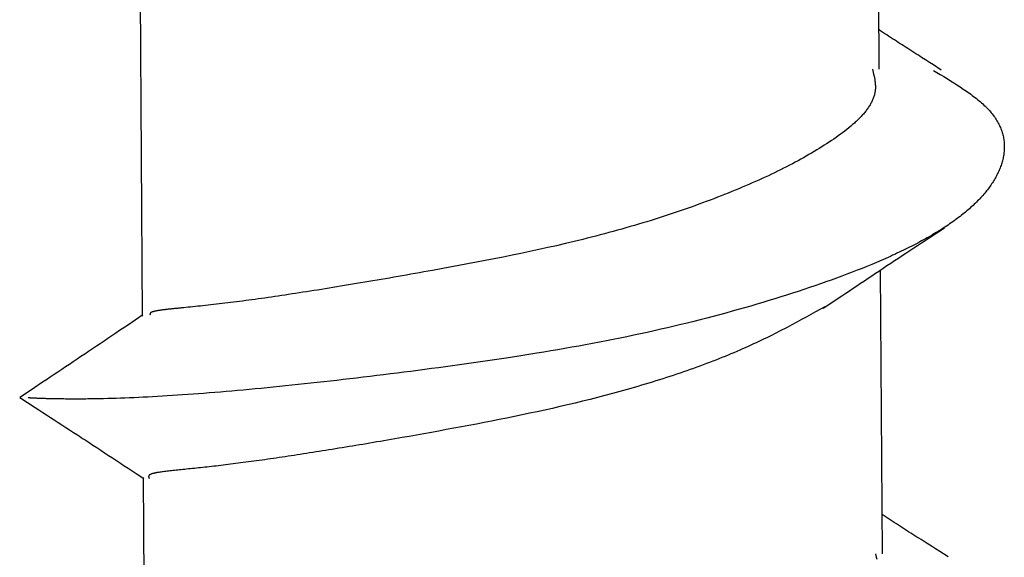
# Model space of a CAD drawing. Units: millimetres. Extents: x 0 to 841, y 0 to 594.
# Drawn here: x 340 to 342, y 354 to 355 of the extents above; entities that cross this region are included whole.
import ezdxf

# ---------------------------------------------------------------- set-up
doc = ezdxf.new("R2010")
doc.units = ezdxf.units.MM
doc.layers.add('SLD-0', color=179, linetype='Continuous')

msp = doc.modelspace()

# ---------------------------------------------------------------- linework, layer by layer
at = {"layer": 'SLD-0'}
for p, q in [((341.4822, 354.5543), (341.4786, 355.1313)), ((339.9812, 354.709), (339.9854, 354.0521)), ((341.4856, 354.6312), (341.4817, 354.6337)), ((341.4895, 354.6286), (341.4856, 354.6312)), ((341.4933, 354.6261), (341.4895, 354.6286)), ((341.4972, 354.6236), (341.4933, 354.6261)), ((341.5011, 354.6211), (341.4972, 354.6236)), ((341.505, 354.6185), (341.5011, 354.6211)), ((341.5089, 354.616), (341.505, 354.6185)), ((341.5129, 354.6135), (341.5089, 354.616)), ((341.5168, 354.6109), (341.5129, 354.6135)), ((341.5207, 354.6084), (341.5168, 354.6109)), ((341.5246, 354.6058), (341.5207, 354.6084)), ((341.5286, 354.6033), (341.5246, 354.6058)), ((341.5325, 354.6008), (341.5286, 354.6033)), ((341.5365, 354.5982), (341.5325, 354.6008)), ((341.5404, 354.5957), (341.5365, 354.5982)), ((341.5444, 354.5931), (341.5404, 354.5957)), ((341.5484, 354.5906), (341.5444, 354.5931)), ((341.5523, 354.588), (341.5484, 354.5906)), ((341.5563, 354.5855), (341.5523, 354.588)), ((341.5603, 354.5829), (341.5563, 354.5855)), ((341.5642, 354.5804), (341.5603, 354.5829)), ((341.5682, 354.5778), (341.5642, 354.5804)), ((341.5762, 354.5727), (341.5682, 354.5778)), ((341.5842, 354.5676), (341.5762, 354.5727)), ((341.5922, 354.5625), (341.5842, 354.5676)), ((341.4681, 354.5541), (341.4699, 354.5471)), ((341.4699, 354.5471), (341.4707, 354.5436)), ((341.5921, 354.5516), (341.606, 354.5432)), ((341.6081, 354.5523), (341.5922, 354.5625)), ((341.4707, 354.5436), (341.4715, 354.5401)), ((341.4715, 354.5401), (341.4722, 354.5366)), ((341.4722, 354.5366), (341.4729, 354.5331)), ((341.4729, 354.5331), (341.4734, 354.5296)), ((341.4734, 354.5296), (341.4736, 354.5278)), ((341.4736, 354.5278), (341.4738, 354.5261)), ((341.4738, 354.5261), (341.474, 354.5244)), ((341.474, 354.5244), (341.4741, 354.5226)), ((341.606, 354.5432), (341.6129, 354.539)), ((341.6129, 354.539), (341.6198, 354.5348)), ((341.6198, 354.5348), (341.6266, 354.5306)), ((341.6266, 354.5306), (341.6333, 354.5263)), ((341.6333, 354.5263), (341.6399, 354.5221)), ((341.473, 354.5053), (341.4726, 354.5036)), ((341.4734, 354.507), (341.473, 354.5053)), ((341.4736, 354.5087), (341.4734, 354.507)), ((341.4739, 354.5105), (341.4736, 354.5087)), ((341.474, 354.5122), (341.4739, 354.5105)), ((341.4742, 354.5139), (341.474, 354.5122)), ((341.4741, 354.5226), (341.4742, 354.5209)), ((341.4742, 354.5209), (341.4743, 354.5191)), ((341.4743, 354.5174), (341.4742, 354.5157)), ((341.4742, 354.5157), (341.4742, 354.5139)), ((341.4743, 354.5191), (341.4743, 354.5174)), ((341.6399, 354.5221), (341.6464, 354.5179)), ((341.6464, 354.5179), (341.6528, 354.5136)), ((341.6528, 354.5136), (341.659, 354.5093)), ((341.659, 354.5093), (341.662, 354.5072)), ((341.662, 354.5072), (341.6651, 354.505)), ((341.6651, 354.505), (341.668, 354.5029)), ((341.4653, 354.4847), (341.4643, 354.483)), ((341.4662, 354.4864), (341.4653, 354.4847)), ((341.467, 354.4882), (341.4662, 354.4864)), ((341.4678, 354.4899), (341.467, 354.4882)), ((341.4686, 354.4916), (341.4678, 354.4899)), ((341.4693, 354.4933), (341.4686, 354.4916)), ((341.47, 354.495), (341.4693, 354.4933)), ((341.4706, 354.4967), (341.47, 354.495)), ((341.4712, 354.4984), (341.4706, 354.4967)), ((341.4717, 354.5001), (341.4712, 354.4984)), ((341.4722, 354.5019), (341.4717, 354.5001)), ((341.4726, 354.5036), (341.4722, 354.5019)), ((341.668, 354.5029), (341.6709, 354.5007)), ((341.6709, 354.5007), (341.6738, 354.4985)), ((341.6738, 354.4985), (341.6766, 354.4964)), ((341.6766, 354.4964), (341.6794, 354.4942)), ((341.6794, 354.4942), (341.6821, 354.492)), ((341.6821, 354.492), (341.6848, 354.4898)), ((341.6848, 354.4898), (341.6874, 354.4876)), ((341.6874, 354.4876), (341.6899, 354.4854)), ((341.6899, 354.4854), (341.6924, 354.4832)), ((341.4512, 354.4645), (341.4498, 354.4628)), ((341.4526, 354.4662), (341.4512, 354.4645)), ((341.4539, 354.4678), (341.4526, 354.4662)), ((341.4553, 354.4695), (341.4539, 354.4678)), ((341.4565, 354.4712), (341.4553, 354.4695)), ((341.4578, 354.4729), (341.4565, 354.4712)), ((341.459, 354.4746), (341.4578, 354.4729)), ((341.4601, 354.4763), (341.459, 354.4746)), ((341.4612, 354.478), (341.4601, 354.4763)), ((341.4623, 354.4797), (341.4612, 354.478)), ((341.4633, 354.4813), (341.4623, 354.4797)), ((341.4643, 354.483), (341.4633, 354.4813)), ((341.6924, 354.4832), (341.6948, 354.481)), ((341.6948, 354.481), (341.6971, 354.4788)), ((341.6971, 354.4788), (341.6994, 354.4765)), ((341.6994, 354.4765), (341.7016, 354.4743)), ((341.7016, 354.4743), (341.7038, 354.472)), ((341.7038, 354.472), (341.7058, 354.4698)), ((341.7058, 354.4698), (341.7078, 354.4675)), ((341.7078, 354.4675), (341.7097, 354.4652)), ((341.7097, 354.4652), (341.7115, 354.463)), ((341.4317, 354.4445), (341.4298, 354.4429)), ((341.4335, 354.4462), (341.4317, 354.4445)), ((341.4353, 354.4478), (341.4335, 354.4462)), ((341.437, 354.4495), (341.4353, 354.4478)), ((341.4387, 354.4511), (341.437, 354.4495)), ((341.4404, 354.4528), (341.4387, 354.4511)), ((341.442, 354.4545), (341.4404, 354.4528)), ((341.4437, 354.4561), (341.442, 354.4545)), ((341.4452, 354.4578), (341.4437, 354.4561)), ((341.4468, 354.4595), (341.4452, 354.4578)), ((341.4483, 354.4611), (341.4468, 354.4595)), ((341.4498, 354.4628), (341.4483, 354.4611)), ((341.7115, 354.463), (341.7133, 354.4607)), ((341.7133, 354.4607), (341.715, 354.4584)), ((341.715, 354.4584), (341.7166, 354.4561)), ((341.7166, 354.4561), (341.7182, 354.4538)), ((341.7182, 354.4538), (341.7197, 354.4514)), ((341.7197, 354.4514), (341.7211, 354.4491)), ((341.7211, 354.4491), (341.7225, 354.4468)), ((341.7225, 354.4468), (341.7237, 354.4445)), ((341.7237, 354.4445), (341.725, 354.4421)), ((341.4077, 354.4249), (341.4033, 354.4216)), ((341.4119, 354.4281), (341.4077, 354.4249)), ((341.4161, 354.4314), (341.4119, 354.4281)), ((341.4202, 354.4346), (341.4161, 354.4314)), ((341.4241, 354.4379), (341.4202, 354.4346)), ((341.428, 354.4412), (341.4241, 354.4379)), ((341.4298, 354.4429), (341.428, 354.4412)), ((341.725, 354.4421), (341.7261, 354.4398)), ((341.7261, 354.4398), (341.7272, 354.4374)), ((341.7272, 354.4374), (341.7282, 354.4351)), ((341.7282, 354.4351), (341.7292, 354.4327)), ((341.7292, 354.4327), (341.7301, 354.4303)), ((341.7301, 354.4303), (341.7309, 354.428)), ((341.7309, 354.428), (341.7317, 354.4256)), ((341.7317, 354.4256), (341.7324, 354.4232)), ((341.3801, 354.4055), (341.3752, 354.4023)), ((341.3849, 354.4087), (341.3801, 354.4055)), ((341.3896, 354.4119), (341.3849, 354.4087)), ((341.3943, 354.4151), (341.3896, 354.4119)), ((341.3988, 354.4184), (341.3943, 354.4151)), ((341.4033, 354.4216), (341.3988, 354.4184)), ((341.7324, 354.4232), (341.733, 354.4208)), ((341.733, 354.4208), (341.7336, 354.4185)), ((341.7336, 354.4185), (341.7341, 354.4161)), ((341.7341, 354.4161), (341.7345, 354.4137)), ((341.7345, 354.4137), (341.7349, 354.4113)), ((341.7349, 354.4113), (341.7353, 354.4089)), ((341.7353, 354.4089), (341.7355, 354.4065)), ((341.7355, 354.4065), (341.7358, 354.4041)), ((341.7358, 354.4041), (341.7359, 354.4017)), ((341.3499, 354.3865), (341.3446, 354.3834)), ((341.3551, 354.3897), (341.3499, 354.3865)), ((341.3602, 354.3928), (341.3551, 354.3897)), ((341.3653, 354.396), (341.3602, 354.3928)), ((341.3703, 354.3992), (341.3653, 354.396)), ((341.3752, 354.4023), (341.3703, 354.3992)), ((341.7354, 354.3849), (341.7351, 354.3825)), ((341.7357, 354.3873), (341.7354, 354.3849)), ((341.7358, 354.3897), (341.7357, 354.3873)), ((341.736, 354.3921), (341.7358, 354.3897)), ((341.7359, 354.4017), (341.736, 354.3993)), ((341.736, 354.3993), (341.736, 354.3969)), ((341.736, 354.3969), (341.736, 354.3945)), ((341.736, 354.3945), (341.736, 354.3921)), ((341.3114, 354.3648), (341.3056, 354.3618)), ((341.3171, 354.3679), (341.3114, 354.3648)), ((341.3227, 354.371), (341.3171, 354.3679)), ((341.3283, 354.3741), (341.3227, 354.371)), ((341.3338, 354.3772), (341.3283, 354.3741)), ((341.3392, 354.3803), (341.3338, 354.3772)), ((341.3446, 354.3834), (341.3392, 354.3803)), ((341.7316, 354.3656), (341.7309, 354.3632)), ((341.7323, 354.368), (341.7316, 354.3656)), ((341.7329, 354.3704), (341.7323, 354.368)), ((341.7334, 354.3729), (341.7329, 354.3704)), ((341.7339, 354.3753), (341.7334, 354.3729)), ((341.7344, 354.3777), (341.7339, 354.3753)), ((341.7348, 354.3801), (341.7344, 354.3777)), ((341.7351, 354.3825), (341.7348, 354.3801)), ((341.2757, 354.3465), (341.2695, 354.3435)), ((341.2818, 354.3496), (341.2757, 354.3465)), ((341.2879, 354.3526), (341.2818, 354.3496)), ((341.2939, 354.3556), (341.2879, 354.3526)), ((341.2998, 354.3587), (341.2939, 354.3556)), ((341.3056, 354.3618), (341.2998, 354.3587)), ((341.7236, 354.3442), (341.7224, 354.3418)), ((341.7246, 354.3465), (341.7236, 354.3442)), ((341.7257, 354.3489), (341.7246, 354.3465)), ((341.7267, 354.3513), (341.7257, 354.3489)), ((341.7276, 354.3537), (341.7267, 354.3513)), ((341.7285, 354.3561), (341.7276, 354.3537)), ((341.7294, 354.3585), (341.7285, 354.3561)), ((341.7302, 354.3609), (341.7294, 354.3585)), ((341.7309, 354.3632), (341.7302, 354.3609)), ((341.2309, 354.3256), (341.2242, 354.3227)), ((341.2375, 354.3286), (341.2309, 354.3256)), ((341.244, 354.3316), (341.2375, 354.3286)), ((341.2505, 354.3345), (341.244, 354.3316)), ((341.2569, 354.3375), (341.2505, 354.3345)), ((341.2633, 354.3405), (341.2569, 354.3375)), ((341.2695, 354.3435), (341.2633, 354.3405)), ((341.7133, 354.3253), (341.7118, 354.323)), ((341.7147, 354.3276), (341.7133, 354.3253)), ((341.7161, 354.33), (341.7147, 354.3276)), ((341.7175, 354.3323), (341.7161, 354.33)), ((341.7188, 354.3347), (341.7175, 354.3323)), ((341.72, 354.3371), (341.7188, 354.3347)), ((341.7212, 354.3394), (341.72, 354.3371)), ((341.7224, 354.3418), (341.7212, 354.3394)), ((341.1826, 354.3051), (341.1754, 354.3022)), ((341.1897, 354.308), (341.1826, 354.3051)), ((341.1967, 354.3109), (341.1897, 354.308)), ((341.2037, 354.3138), (341.1967, 354.3109)), ((341.2106, 354.3168), (341.2037, 354.3138)), ((341.2174, 354.3197), (341.2106, 354.3168)), ((341.2242, 354.3227), (341.2174, 354.3197)), ((341.6982, 354.3044), (341.6964, 354.3021)), ((341.7001, 354.3067), (341.6982, 354.3044)), ((341.7019, 354.309), (341.7001, 354.3067)), ((341.7037, 354.3113), (341.7019, 354.309)), ((341.7054, 354.3136), (341.7037, 354.3113)), ((341.707, 354.316), (341.7054, 354.3136)), ((341.7087, 354.3183), (341.707, 354.316)), ((341.7102, 354.3206), (341.7087, 354.3183)), ((341.7118, 354.323), (341.7102, 354.3206)), ((341.1308, 354.2849), (341.1231, 354.2821)), ((341.1384, 354.2878), (341.1308, 354.2849)), ((341.1459, 354.2906), (341.1384, 354.2878)), ((341.1534, 354.2935), (341.1459, 354.2906)), ((341.1608, 354.2964), (341.1534, 354.2935)), ((341.1681, 354.2993), (341.1608, 354.2964)), ((341.1754, 354.3022), (341.1681, 354.2993)), ((341.6818, 354.2861), (341.6796, 354.2838)), ((341.6841, 354.2884), (341.6818, 354.2861)), ((341.6862, 354.2906), (341.6841, 354.2884)), ((341.6883, 354.2929), (341.6862, 354.2906)), ((341.6904, 354.2952), (341.6883, 354.2929)), ((341.6924, 354.2975), (341.6904, 354.2952)), ((341.6944, 354.2998), (341.6924, 354.2975)), ((341.6964, 354.3021), (341.6944, 354.2998)), ((341.076, 354.2654), (341.0679, 354.2627)), ((341.084, 354.2681), (341.076, 354.2654)), ((341.0919, 354.2709), (341.084, 354.2681)), ((341.0998, 354.2737), (341.0919, 354.2709)), ((341.1077, 354.2765), (341.0998, 354.2737)), ((341.1154, 354.2793), (341.1077, 354.2765)), ((341.1231, 354.2821), (341.1154, 354.2793)), ((341.6599, 354.2658), (341.6573, 354.2636)), ((341.6625, 354.268), (341.6599, 354.2658)), ((341.6651, 354.2703), (341.6625, 354.268)), ((341.6676, 354.2725), (341.6651, 354.2703)), ((341.6701, 354.2748), (341.6676, 354.2725)), ((341.6726, 354.277), (341.6701, 354.2748)), ((341.6749, 354.2793), (341.6726, 354.277)), ((341.6773, 354.2815), (341.6749, 354.2793)), ((341.6796, 354.2838), (341.6773, 354.2815)), ((341.0102, 354.244), (341.0018, 354.2415)), ((341.0186, 354.2466), (341.0102, 354.244)), ((341.0269, 354.2493), (341.0186, 354.2466)), ((341.0352, 354.2519), (341.0269, 354.2493)), ((341.0435, 354.2546), (341.0352, 354.2519)), ((341.0517, 354.2572), (341.0435, 354.2546)), ((341.0598, 354.2599), (341.0517, 354.2572)), ((341.0679, 354.2627), (341.0598, 354.2599)), ((341.6343, 354.2459), (341.6313, 354.2437)), ((341.6374, 354.2481), (341.6343, 354.2459)), ((341.6403, 354.2503), (341.6374, 354.2481)), ((341.6433, 354.2525), (341.6403, 354.2503)), ((341.6462, 354.2547), (341.6433, 354.2525)), ((341.649, 354.2569), (341.6462, 354.2547)), ((341.6518, 354.2591), (341.649, 354.2569)), ((341.6546, 354.2613), (341.6518, 354.2591)), ((341.6573, 354.2636), (341.6546, 354.2613)), ((340.9418, 354.2241), (340.933, 354.2217)), ((340.9504, 354.2265), (340.9418, 354.2241)), ((340.9591, 354.2289), (340.9504, 354.2265)), ((340.9677, 354.2314), (340.9591, 354.2289)), ((340.9763, 354.2339), (340.9677, 354.2314)), ((340.9848, 354.2364), (340.9763, 354.2339)), ((340.9933, 354.2389), (340.9848, 354.2364)), ((341.0018, 354.2415), (340.9933, 354.2389)), ((341.6016, 354.2241), (341.598, 354.2219)), ((341.5988, 354.2214), (341.6144, 354.2318)), ((341.605, 354.2262), (341.6016, 354.2241)), ((341.6085, 354.2284), (341.605, 354.2262)), ((341.6119, 354.2306), (341.6085, 354.2284)), ((341.6152, 354.2327), (341.6119, 354.2306)), ((341.6185, 354.2349), (341.6152, 354.2327)), ((341.6218, 354.2371), (341.6185, 354.2349)), ((341.625, 354.2393), (341.6218, 354.2371)), ((341.6281, 354.2415), (341.625, 354.2393)), ((341.6313, 354.2437), (341.6281, 354.2415)), ((340.8713, 354.2058), (340.8624, 354.2036)), ((340.8802, 354.208), (340.8713, 354.2058)), ((340.8891, 354.2102), (340.8802, 354.208)), ((340.8979, 354.2124), (340.8891, 354.2102)), ((340.9067, 354.2147), (340.8979, 354.2124)), ((340.9155, 354.217), (340.9067, 354.2147)), ((340.9243, 354.2193), (340.9155, 354.217)), ((340.933, 354.2217), (340.9243, 354.2193)), ((341.5681, 354.2048), (341.5642, 354.2027)), ((341.5676, 354.2008), (341.5754, 354.206)), ((341.572, 354.207), (341.5681, 354.2048)), ((341.5759, 354.2091), (341.572, 354.207)), ((341.5754, 354.206), (341.5832, 354.2111)), ((341.5797, 354.2112), (341.5759, 354.2091)), ((341.5834, 354.2134), (341.5797, 354.2112)), ((341.5832, 354.2111), (341.5988, 354.2214)), ((341.5872, 354.2155), (341.5834, 354.2134)), ((341.5908, 354.2176), (341.5872, 354.2155)), ((341.5944, 354.2198), (341.5908, 354.2176)), ((341.598, 354.2219), (341.5944, 354.2198)), ((340.7906, 354.1872), (340.7726, 354.1833)), ((340.8087, 354.1912), (340.7906, 354.1872)), ((340.8266, 354.1952), (340.8087, 354.1912)), ((340.8446, 354.1994), (340.8266, 354.1952)), ((340.8535, 354.2015), (340.8446, 354.1994)), ((340.8624, 354.2036), (340.8535, 354.2015)), ((341.5311, 354.1859), (341.5268, 354.1839)), ((341.5354, 354.188), (341.5311, 354.1859)), ((341.5396, 354.1901), (341.5354, 354.188)), ((341.5364, 354.1802), (341.5442, 354.1854)), ((341.5438, 354.1922), (341.5396, 354.1901)), ((341.548, 354.1943), (341.5438, 354.1922)), ((341.5442, 354.1854), (341.552, 354.1905)), ((341.5521, 354.1964), (341.548, 354.1943)), ((341.552, 354.1905), (341.5598, 354.1957)), ((341.5562, 354.1985), (341.5521, 354.1964)), ((341.5602, 354.2006), (341.5562, 354.1985)), ((341.5598, 354.1957), (341.5676, 354.2008)), ((341.5642, 354.2027), (341.5602, 354.2006)), ((340.6821, 354.165), (340.6641, 354.1615)), ((340.7002, 354.1685), (340.6821, 354.165)), ((340.7183, 354.1721), (340.7002, 354.1685)), ((340.7364, 354.1758), (340.7183, 354.1721)), ((340.7545, 354.1795), (340.7364, 354.1758)), ((340.7726, 354.1833), (340.7545, 354.1795)), ((341.4861, 354.1653), (341.4766, 354.1613)), ((341.4954, 354.1694), (341.4861, 354.1653)), ((341.5046, 354.1735), (341.4954, 354.1694)), ((341.5091, 354.1756), (341.5046, 354.1735)), ((341.5055, 354.1597), (341.5132, 354.1648)), ((341.5136, 354.1776), (341.5091, 354.1756)), ((341.5132, 354.1648), (341.5209, 354.17)), ((341.518, 354.1797), (341.5136, 354.1776)), ((341.5224, 354.1818), (341.518, 354.1797)), ((341.5209, 354.17), (341.5287, 354.1751)), ((341.5268, 354.1839), (341.5224, 354.1818)), ((341.5287, 354.1751), (341.5364, 354.1802)), ((340.5747, 354.1449), (340.557, 354.1417)), ((340.5924, 354.1481), (340.5747, 354.1449)), ((340.6102, 354.1514), (340.5924, 354.1481)), ((340.6281, 354.1547), (340.6102, 354.1514)), ((340.6461, 354.1581), (340.6281, 354.1547)), ((340.6641, 354.1615), (340.6461, 354.1581)), ((341.4371, 354.1451), (341.4269, 354.1412)), ((341.4472, 354.1491), (341.4371, 354.1451)), ((341.4571, 354.1532), (341.4472, 354.1491)), ((341.4669, 354.1572), (341.4571, 354.1532)), ((341.4766, 354.1613), (341.4669, 354.1572)), ((341.4747, 354.1393), (341.4824, 354.1444)), ((341.4824, 354.1444), (341.4901, 354.1495)), ((341.4885, 353.569), (341.4848, 354.146)), ((341.4901, 354.1495), (341.4978, 354.1546)), ((341.4978, 354.1546), (341.5055, 354.1597)), ((340.4622, 354.125), (340.4538, 354.1236)), ((340.4706, 354.1265), (340.4622, 354.125)), ((340.4791, 354.128), (340.4706, 354.1265)), ((340.4876, 354.1294), (340.4791, 354.128)), ((340.4962, 354.1309), (340.4876, 354.1294)), ((340.5048, 354.1324), (340.4962, 354.1309)), ((340.5134, 354.1339), (340.5048, 354.1324)), ((340.5221, 354.1355), (340.5134, 354.1339)), ((340.5308, 354.137), (340.5221, 354.1355)), ((340.5395, 354.1386), (340.5308, 354.137)), ((340.5483, 354.1401), (340.5395, 354.1386)), ((340.557, 354.1417), (340.5483, 354.1401)), ((341.3846, 354.1254), (341.3737, 354.1215)), ((341.3954, 354.1293), (341.3846, 354.1254)), ((341.406, 354.1332), (341.3954, 354.1293)), ((341.4165, 354.1372), (341.406, 354.1332)), ((341.4269, 354.1412), (341.4165, 354.1372)), ((341.4518, 354.124), (341.4594, 354.1291)), ((341.4594, 354.1291), (341.4671, 354.1342)), ((341.4671, 354.1342), (341.4747, 354.1393)), ((340.3415, 354.1051), (340.3339, 354.1039)), ((340.3492, 354.1063), (340.3415, 354.1051)), ((340.3569, 354.1076), (340.3492, 354.1063)), ((340.3647, 354.1088), (340.3569, 354.1076)), ((340.3725, 354.1101), (340.3647, 354.1088)), ((340.3804, 354.1114), (340.3725, 354.1101)), ((340.3883, 354.1127), (340.3804, 354.1114)), ((340.3963, 354.114), (340.3883, 354.1127)), ((340.4044, 354.1153), (340.3963, 354.114)), ((340.4125, 354.1167), (340.4044, 354.1153)), ((340.4207, 354.118), (340.4125, 354.1167)), ((340.4289, 354.1194), (340.4207, 354.118)), ((340.4372, 354.1208), (340.4289, 354.1194)), ((340.4455, 354.1222), (340.4372, 354.1208)), ((340.4538, 354.1236), (340.4455, 354.1222)), ((341.3288, 354.1061), (341.3173, 354.1023)), ((341.3402, 354.1099), (341.3288, 354.1061)), ((341.3515, 354.1137), (341.3402, 354.1099)), ((341.3627, 354.1176), (341.3515, 354.1137)), ((341.3737, 354.1215), (341.3627, 354.1176)), ((341.4214, 354.1037), (341.429, 354.1087)), ((341.429, 354.1087), (341.4366, 354.1138)), ((341.4366, 354.1138), (341.4442, 354.1189)), ((341.4442, 354.1189), (341.4518, 354.124)), ((340.2018, 354.0843), (340.1955, 354.0835)), ((340.2082, 354.0852), (340.2018, 354.0843)), ((340.2146, 354.0861), (340.2082, 354.0852)), ((340.2211, 354.087), (340.2146, 354.0861)), ((340.2277, 354.0879), (340.2211, 354.087)), ((340.2343, 354.0888), (340.2277, 354.0879)), ((340.241, 354.0898), (340.2343, 354.0888)), ((340.2478, 354.0908), (340.241, 354.0898)), ((340.2546, 354.0918), (340.2478, 354.0908)), ((340.2615, 354.0928), (340.2546, 354.0918)), ((340.2685, 354.0938), (340.2615, 354.0928)), ((340.2755, 354.0949), (340.2685, 354.0938)), ((340.2826, 354.0959), (340.2755, 354.0949)), ((340.2897, 354.097), (340.2826, 354.0959)), ((340.2969, 354.0981), (340.2897, 354.097)), ((340.3042, 354.0993), (340.2969, 354.0981)), ((340.3115, 354.1004), (340.3042, 354.0993)), ((340.3189, 354.1015), (340.3115, 354.1004)), ((340.3264, 354.1027), (340.3189, 354.1015)), ((340.3339, 354.1039), (340.3264, 354.1027)), ((341.27, 354.0872), (341.2579, 354.0835)), ((341.282, 354.0909), (341.27, 354.0872)), ((341.2939, 354.0947), (341.282, 354.0909)), ((341.3056, 354.0985), (341.2939, 354.0947)), ((341.3173, 354.1023), (341.3056, 354.0985)), ((341.3836, 354.0783), (341.3987, 354.0885)), ((341.3987, 354.0885), (341.4063, 354.0935)), ((341.4063, 354.0935), (341.4139, 354.0986)), ((341.4139, 354.0986), (341.4214, 354.1037)), ((340.0238, 354.0641), (340.0225, 354.0639)), ((340.0252, 354.0643), (340.0238, 354.0641)), ((340.0267, 354.0645), (340.0252, 354.0643)), ((340.0281, 354.0647), (340.0267, 354.0645)), ((340.0296, 354.0649), (340.0281, 354.0647)), ((340.0312, 354.065), (340.0296, 354.0649)), ((340.0328, 354.0652), (340.0312, 354.065)), ((340.0344, 354.0654), (340.0328, 354.0652)), ((340.0361, 354.0656), (340.0344, 354.0654)), ((340.0378, 354.0658), (340.0361, 354.0656)), ((340.0395, 354.066), (340.0378, 354.0658)), ((340.0413, 354.0662), (340.0395, 354.066)), ((340.0431, 354.0664), (340.0413, 354.0662)), ((340.045, 354.0666), (340.0431, 354.0664)), ((340.0468, 354.0668), (340.045, 354.0666)), ((340.0488, 354.067), (340.0468, 354.0668)), ((340.0507, 354.0672), (340.0488, 354.067)), ((340.0527, 354.0674), (340.0507, 354.0672)), ((340.0547, 354.0676), (340.0527, 354.0674)), ((340.0567, 354.0678), (340.0547, 354.0676)), ((340.0588, 354.068), (340.0567, 354.0678)), ((340.0609, 354.0682), (340.0588, 354.068)), ((340.0631, 354.0684), (340.0609, 354.0682)), ((340.0652, 354.0687), (340.0631, 354.0684)), ((340.0696, 354.0691), (340.0652, 354.0687)), ((340.0742, 354.0695), (340.0696, 354.0691)), ((340.0788, 354.07), (340.0742, 354.0695)), ((340.0836, 354.0705), (340.0788, 354.07)), ((340.0884, 354.071), (340.0836, 354.0705)), ((340.0934, 354.0715), (340.0884, 354.071)), ((340.0984, 354.072), (340.0934, 354.0715)), ((340.1035, 354.0725), (340.0984, 354.072)), ((340.1087, 354.073), (340.1035, 354.0725)), ((340.114, 354.0736), (340.1087, 354.073)), ((340.1194, 354.0742), (340.114, 354.0736)), ((340.1249, 354.0748), (340.1194, 354.0742)), ((340.1304, 354.0754), (340.1249, 354.0748)), ((340.136, 354.076), (340.1304, 354.0754)), ((340.1416, 354.0767), (340.136, 354.076)), ((340.1474, 354.0774), (340.1416, 354.0767)), ((340.1531, 354.078), (340.1474, 354.0774)), ((340.159, 354.0788), (340.1531, 354.078)), ((340.1649, 354.0795), (340.159, 354.0788)), ((340.1709, 354.0803), (340.1649, 354.0795)), ((340.1769, 354.081), (340.1709, 354.0803)), ((340.1831, 354.0818), (340.1769, 354.081)), ((340.1892, 354.0826), (340.1831, 354.0818)), ((340.1955, 354.0835), (340.1892, 354.0826)), ((341.1959, 354.0654), (341.1833, 354.0618)), ((341.2085, 354.0689), (341.1959, 354.0654)), ((341.221, 354.0725), (341.2085, 354.0689)), ((341.2334, 354.0762), (341.221, 354.0725)), ((341.2457, 354.0798), (341.2334, 354.0762)), ((341.2579, 354.0835), (341.2457, 354.0798)), ((341.3719, 354.0712), (341.3529, 354.0607)), ((341.3685, 354.0682), (341.3836, 354.0783)), ((339.9868, 354.0546), (339.971, 354.0439)), ((340.0012, 354.0565), (340.0011, 354.0561)), ((340.0011, 354.0561), (340.0011, 354.0556)), ((340.0011, 354.0556), (340.0012, 354.0552)), ((340.0014, 354.0574), (340.0012, 354.0569)), ((340.0012, 354.0569), (340.0012, 354.0565)), ((340.0012, 354.0552), (340.0014, 354.0543)), ((340.0016, 354.0578), (340.0014, 354.0574)), ((340.002, 354.0583), (340.0016, 354.0578)), ((340.0024, 354.0587), (340.002, 354.0583)), ((340.0027, 354.0589), (340.0024, 354.0587)), ((340.003, 354.0591), (340.0027, 354.0589)), ((340.0033, 354.0593), (340.003, 354.0591)), ((340.0037, 354.0595), (340.0033, 354.0593)), ((340.0041, 354.0598), (340.0037, 354.0595)), ((340.0045, 354.06), (340.0041, 354.0598)), ((340.005, 354.0602), (340.0045, 354.06)), ((340.0055, 354.0604), (340.005, 354.0602)), ((340.0061, 354.0606), (340.0055, 354.0604)), ((340.0067, 354.0608), (340.0061, 354.0606)), ((340.0073, 354.061), (340.0067, 354.0608)), ((340.008, 354.0612), (340.0073, 354.061)), ((340.0087, 354.0614), (340.008, 354.0612)), ((340.0095, 354.0616), (340.0087, 354.0614)), ((340.0104, 354.0618), (340.0095, 354.0616)), ((340.0112, 354.062), (340.0104, 354.0618)), ((340.0122, 354.0622), (340.0112, 354.062)), ((340.0131, 354.0624), (340.0122, 354.0622)), ((340.0141, 354.0626), (340.0131, 354.0624)), ((340.0152, 354.0628), (340.0141, 354.0626)), ((340.0163, 354.063), (340.0152, 354.0628)), ((340.0174, 354.0631), (340.0163, 354.063)), ((340.0186, 354.0633), (340.0174, 354.0631)), ((340.0199, 354.0635), (340.0186, 354.0633)), ((340.0211, 354.0637), (340.0199, 354.0635)), ((340.0225, 354.0639), (340.0211, 354.0637)), ((341.1185, 354.0446), (341.1054, 354.0413)), ((341.1316, 354.048), (341.1185, 354.0446)), ((341.1447, 354.0514), (341.1316, 354.048)), ((341.1576, 354.0548), (341.1447, 354.0514)), ((341.1705, 354.0583), (341.1576, 354.0548)), ((341.1833, 354.0618), (341.1705, 354.0583)), ((341.3242, 354.0448), (341.3145, 354.0396)), ((341.3338, 354.0501), (341.3242, 354.0448)), ((341.3434, 354.0554), (341.3338, 354.0501)), ((341.3529, 354.0607), (341.3434, 354.0554)), ((339.9552, 354.0332), (339.9394, 354.0225)), ((339.971, 354.0439), (339.9552, 354.0332)), ((341.0383, 354.0252), (341.0247, 354.0221)), ((341.0519, 354.0283), (341.0383, 354.0252)), ((341.0654, 354.0315), (341.0519, 354.0283)), ((341.0788, 354.0347), (341.0654, 354.0315)), ((341.0921, 354.038), (341.0788, 354.0347)), ((341.1054, 354.0413), (341.0921, 354.038)), ((341.2898, 354.0264), (341.2847, 354.0238)), ((341.2948, 354.0291), (341.2898, 354.0264)), ((341.3047, 354.0343), (341.2948, 354.0291)), ((341.3145, 354.0396), (341.3047, 354.0343)), ((339.9158, 354.0066), (339.9079, 354.0013)), ((339.9237, 354.0119), (339.9158, 354.0066)), ((339.9315, 354.0172), (339.9237, 354.0119)), ((339.9394, 354.0225), (339.9315, 354.0172)), ((340.942, 354.0045), (340.928, 354.0018)), ((340.9559, 354.0073), (340.942, 354.0045)), ((340.9698, 354.0102), (340.9559, 354.0073)), ((340.9836, 354.0131), (340.9698, 354.0102)), ((340.9974, 354.016), (340.9836, 354.0131)), ((341.0111, 354.019), (340.9974, 354.016)), ((341.0247, 354.0221), (341.0111, 354.019)), ((341.2486, 354.0057), (341.2432, 354.0031)), ((341.2538, 354.0082), (341.2486, 354.0057)), ((341.2591, 354.0108), (341.2538, 354.0082)), ((341.2643, 354.0134), (341.2591, 354.0108)), ((341.2695, 354.016), (341.2643, 354.0134)), ((341.2746, 354.0186), (341.2695, 354.016)), ((341.2797, 354.0212), (341.2746, 354.0186)), ((341.2847, 354.0238), (341.2797, 354.0212)), ((339.8843, 353.9854), (339.8765, 353.9801)), ((339.8922, 353.9906), (339.8843, 353.9854)), ((339.9, 353.9959), (339.8922, 353.9906)), ((339.9079, 354.0013), (339.9, 353.9959)), ((340.8434, 353.9861), (340.8292, 353.9837)), ((340.8576, 353.9886), (340.8434, 353.9861)), ((340.8717, 353.9912), (340.8576, 353.9886)), ((340.8858, 353.9938), (340.8717, 353.9912)), ((340.8999, 353.9964), (340.8858, 353.9938)), ((340.914, 353.999), (340.8999, 353.9964)), ((340.928, 354.0018), (340.914, 353.999)), ((341.2044, 353.9852), (341.1987, 353.9827)), ((341.2101, 353.9877), (341.2044, 353.9852)), ((341.2158, 353.9903), (341.2101, 353.9877)), ((341.2214, 353.9928), (341.2158, 353.9903)), ((341.2269, 353.9954), (341.2214, 353.9928)), ((341.2324, 353.9979), (341.2269, 353.9954)), ((341.2378, 354.0005), (341.2324, 353.9979)), ((341.2432, 354.0031), (341.2378, 354.0005)), ((339.853, 353.9643), (339.8452, 353.9591)), ((339.8608, 353.9696), (339.853, 353.9643)), ((339.8686, 353.9748), (339.8608, 353.9696)), ((339.8765, 353.9801), (339.8686, 353.9748)), ((340.7294, 353.9675), (340.7009, 353.9632)), ((340.758, 353.972), (340.7294, 353.9675)), ((340.7865, 353.9765), (340.758, 353.972)), ((340.8008, 353.9789), (340.7865, 353.9765)), ((340.815, 353.9813), (340.8008, 353.9789)), ((340.8292, 353.9837), (340.815, 353.9813)), ((341.1565, 353.9652), (341.1502, 353.9627)), ((341.1627, 353.9676), (341.1565, 353.9652)), ((341.1689, 353.9701), (341.1627, 353.9676)), ((341.175, 353.9726), (341.1689, 353.9701)), ((341.181, 353.9751), (341.175, 353.9726)), ((341.1869, 353.9776), (341.181, 353.9751)), ((341.1928, 353.9801), (341.1869, 353.9776)), ((341.1987, 353.9827), (341.1928, 353.9801)), ((339.8296, 353.9487), (339.8218, 353.9434)), ((339.8374, 353.9539), (339.8296, 353.9487)), ((339.8452, 353.9591), (339.8374, 353.9539)), ((340.573, 353.9453), (340.559, 353.9434)), ((340.5872, 353.9471), (340.573, 353.9453)), ((340.6155, 353.951), (340.5872, 353.9471)), ((340.6439, 353.955), (340.6155, 353.951)), ((340.6724, 353.959), (340.6439, 353.955)), ((340.7009, 353.9632), (340.6724, 353.959)), ((341.1047, 353.9457), (341.098, 353.9433)), ((341.1114, 353.9481), (341.1047, 353.9457)), ((341.118, 353.9505), (341.1114, 353.9481)), ((341.1245, 353.9529), (341.118, 353.9505)), ((341.131, 353.9554), (341.1245, 353.9529)), ((341.1375, 353.9578), (341.131, 353.9554)), ((341.1439, 353.9602), (341.1375, 353.9578)), ((341.1502, 353.9627), (341.1439, 353.9602)), ((339.7985, 353.9279), (339.7907, 353.9227)), ((339.8062, 353.9331), (339.7985, 353.9279)), ((339.814, 353.9383), (339.8062, 353.9331)), ((339.8218, 353.9434), (339.814, 353.9383)), ((340.4071, 353.9245), (340.3937, 353.9229)), ((340.4206, 353.9261), (340.4071, 353.9245)), ((340.4342, 353.9277), (340.4206, 353.9261)), ((340.4479, 353.9293), (340.4342, 353.9277)), ((340.4616, 353.931), (340.4479, 353.9293)), ((340.4753, 353.9327), (340.4616, 353.931)), ((340.4892, 353.9344), (340.4753, 353.9327)), ((340.503, 353.9361), (340.4892, 353.9344)), ((340.5169, 353.9379), (340.503, 353.9361)), ((340.5309, 353.9397), (340.5169, 353.9379)), ((340.5449, 353.9415), (340.5309, 353.9397)), ((340.559, 353.9434), (340.5449, 353.9415)), ((341.0426, 353.9247), (341.0355, 353.9225)), ((341.0497, 353.927), (341.0426, 353.9247)), ((341.0567, 353.9293), (341.0497, 353.927)), ((341.0637, 353.9316), (341.0567, 353.9293)), ((341.0706, 353.9339), (341.0637, 353.9316)), ((341.0775, 353.9363), (341.0706, 353.9339)), ((341.0844, 353.9386), (341.0775, 353.9363)), ((341.0912, 353.941), (341.0844, 353.9386)), ((341.098, 353.9433), (341.0912, 353.941)), ((339.7675, 353.9072), (339.752, 353.8969)), ((339.783, 353.9175), (339.7675, 353.9072)), ((339.7907, 353.9227), (339.783, 353.9175)), ((340.2267, 353.9052), (340.2145, 353.904)), ((340.2389, 353.9064), (340.2267, 353.9052)), ((340.2513, 353.9076), (340.2389, 353.9064)), ((340.2638, 353.9088), (340.2513, 353.9076)), ((340.2763, 353.9101), (340.2638, 353.9088)), ((340.289, 353.9114), (340.2763, 353.9101)), ((340.3018, 353.9127), (340.289, 353.9114)), ((340.3147, 353.9141), (340.3018, 353.9127)), ((340.3276, 353.9155), (340.3147, 353.9141)), ((340.3407, 353.9169), (340.3276, 353.9155)), ((340.3538, 353.9184), (340.3407, 353.9169)), ((340.367, 353.9199), (340.3538, 353.9184)), ((340.3803, 353.9214), (340.367, 353.9199)), ((340.3937, 353.9229), (340.3803, 353.9214)), ((340.9774, 353.9049), (340.97, 353.9028)), ((340.9847, 353.9071), (340.9774, 353.9049)), ((340.9921, 353.9092), (340.9847, 353.9071)), ((340.9994, 353.9114), (340.9921, 353.9092)), ((341.0067, 353.9136), (340.9994, 353.9114)), ((341.0139, 353.9158), (341.0067, 353.9136)), ((341.0211, 353.918), (341.0139, 353.9158)), ((341.0283, 353.9202), (341.0211, 353.918)), ((341.0355, 353.9225), (341.0283, 353.9202)), ((339.752, 353.8969), (339.7365, 353.8866)), ((339.7369, 353.8863), (339.7523, 353.8763)), ((339.7541, 353.8861), (339.7539, 353.8862)), ((339.754, 353.8863), (339.7542, 353.8864)), ((339.7543, 353.886), (339.7541, 353.8861)), ((339.7542, 353.8864), (339.7544, 353.8865)), ((339.7547, 353.8859), (339.7543, 353.886)), ((339.7544, 353.8865), (339.7549, 353.8866)), ((339.7549, 353.8859), (339.7547, 353.8859)), ((339.7552, 353.8858), (339.7549, 353.8859)), ((339.7555, 353.8858), (339.7552, 353.8858)), ((339.7559, 353.8857), (339.7555, 353.8858)), ((339.7564, 353.8857), (339.7559, 353.8857)), ((339.7568, 353.8857), (339.7564, 353.8857)), ((339.7574, 353.8856), (339.7568, 353.8857)), ((339.758, 353.8856), (339.7574, 353.8856)), ((339.7586, 353.8855), (339.758, 353.8856)), ((339.7593, 353.8855), (339.7586, 353.8855)), ((339.7601, 353.8854), (339.7593, 353.8855)), ((339.761, 353.8854), (339.7601, 353.8854)), ((339.7619, 353.8853), (339.761, 353.8854)), ((339.7628, 353.8852), (339.7619, 353.8853)), ((339.7639, 353.8852), (339.7628, 353.8852)), ((339.765, 353.8851), (339.7639, 353.8852)), ((339.7662, 353.8851), (339.765, 353.8851)), ((339.7675, 353.885), (339.7662, 353.8851)), ((339.7689, 353.885), (339.7675, 353.885)), ((339.7703, 353.8849), (339.7689, 353.885)), ((339.7718, 353.8848), (339.7703, 353.8849)), ((339.7734, 353.8848), (339.7718, 353.8848)), ((339.7751, 353.8847), (339.7734, 353.8848)), ((339.7768, 353.8846), (339.7751, 353.8847)), ((339.7787, 353.8846), (339.7768, 353.8846)), ((339.7806, 353.8845), (339.7787, 353.8846)), ((339.7825, 353.8844), (339.7806, 353.8845)), ((339.7846, 353.8844), (339.7825, 353.8844)), ((339.7867, 353.8843), (339.7846, 353.8844)), ((339.7888, 353.8843), (339.7867, 353.8843)), ((339.7911, 353.8842), (339.7888, 353.8843)), ((339.7934, 353.8841), (339.7911, 353.8842)), ((339.7958, 353.8841), (339.7934, 353.8841)), ((339.7983, 353.884), (339.7958, 353.8841)), ((339.9152, 353.8843), (339.9068, 353.8841)), ((339.9237, 353.8845), (339.9152, 353.8843)), ((339.9323, 353.8847), (339.9237, 353.8845)), ((339.9411, 353.885), (339.9323, 353.8847)), ((339.9501, 353.8853), (339.9411, 353.885)), ((339.9591, 353.8857), (339.9501, 353.8853)), ((339.9683, 353.8861), (339.9591, 353.8857)), ((339.9776, 353.8865), (339.9683, 353.8861)), ((339.9871, 353.887), (339.9776, 353.8865)), ((339.9967, 353.8875), (339.9871, 353.887)), ((340.0064, 353.888), (339.9967, 353.8875)), ((340.0162, 353.8885), (340.0064, 353.888)), ((340.0262, 353.8891), (340.0162, 353.8885)), ((340.0363, 353.8897), (340.0262, 353.8891)), ((340.0465, 353.8904), (340.0363, 353.8897)), ((340.0569, 353.8911), (340.0465, 353.8904)), ((340.0673, 353.8918), (340.0569, 353.8911)), ((340.0779, 353.8926), (340.0673, 353.8918)), ((340.0887, 353.8933), (340.0779, 353.8926)), ((340.0995, 353.8941), (340.0887, 353.8933)), ((340.1105, 353.895), (340.0995, 353.8941)), ((340.1216, 353.8959), (340.1105, 353.895)), ((340.1328, 353.8968), (340.1216, 353.8959)), ((340.1441, 353.8977), (340.1328, 353.8968)), ((340.1555, 353.8987), (340.1441, 353.8977)), ((340.1671, 353.8997), (340.1555, 353.8987)), ((340.1788, 353.9007), (340.1671, 353.8997)), ((340.1906, 353.9018), (340.1788, 353.9007)), ((340.2025, 353.9029), (340.1906, 353.9018)), ((340.2145, 353.904), (340.2025, 353.9029)), ((340.91, 353.8866), (340.8949, 353.8827)), ((340.9251, 353.8905), (340.91, 353.8866)), ((340.9402, 353.8945), (340.9251, 353.8905)), ((340.9476, 353.8966), (340.9402, 353.8945)), ((340.9551, 353.8986), (340.9476, 353.8966)), ((340.9626, 353.9007), (340.9551, 353.8986)), ((340.97, 353.9028), (340.9626, 353.9007)), ((339.7523, 353.8763), (339.7679, 353.8662)), ((339.7679, 353.8662), (339.7756, 353.8612)), ((339.8008, 353.884), (339.7983, 353.884)), ((339.8034, 353.8839), (339.8008, 353.884)), ((339.806, 353.8839), (339.8034, 353.8839)), ((339.8087, 353.8838), (339.806, 353.8839)), ((339.8115, 353.8838), (339.8087, 353.8838)), ((339.8143, 353.8837), (339.8115, 353.8838)), ((339.8172, 353.8837), (339.8143, 353.8837)), ((339.8202, 353.8836), (339.8172, 353.8837)), ((339.8232, 353.8836), (339.8202, 353.8836)), ((339.8263, 353.8836), (339.8232, 353.8836)), ((339.8294, 353.8835), (339.8263, 353.8836)), ((339.8326, 353.8835), (339.8294, 353.8835)), ((339.8358, 353.8835), (339.8326, 353.8835)), ((339.8391, 353.8835), (339.8358, 353.8835)), ((339.8425, 353.8835), (339.8391, 353.8835)), ((339.8459, 353.8835), (339.8425, 353.8835)), ((339.8493, 353.8835), (339.8459, 353.8835)), ((339.8528, 353.8835), (339.8493, 353.8835)), ((339.8564, 353.8835), (339.8528, 353.8835)), ((339.86, 353.8835), (339.8564, 353.8835)), ((339.8636, 353.8835), (339.86, 353.8835)), ((339.8673, 353.8835), (339.8636, 353.8835)), ((339.8711, 353.8835), (339.8673, 353.8835)), ((339.8749, 353.8836), (339.8711, 353.8835)), ((339.8787, 353.8836), (339.8749, 353.8836)), ((339.8826, 353.8836), (339.8787, 353.8836)), ((339.8865, 353.8837), (339.8826, 353.8836)), ((339.8905, 353.8838), (339.8865, 353.8837)), ((339.8945, 353.8838), (339.8905, 353.8838)), ((339.8986, 353.8839), (339.8945, 353.8838)), ((339.9068, 353.8841), (339.8986, 353.8839)), ((340.8183, 353.8645), (340.8029, 353.8611)), ((340.8337, 353.868), (340.8183, 353.8645)), ((340.8491, 353.8716), (340.8337, 353.868)), ((340.8644, 353.8752), (340.8491, 353.8716)), ((340.8796, 353.8789), (340.8644, 353.8752)), ((340.8949, 353.8827), (340.8796, 353.8789)), ((339.7756, 353.8612), (339.7834, 353.8562)), ((339.7834, 353.8562), (339.7911, 353.8511)), ((339.7911, 353.8511), (339.7989, 353.8461)), ((339.7989, 353.8461), (339.8067, 353.841)), ((340.7257, 353.8448), (340.7103, 353.8417)), ((340.7412, 353.848), (340.7257, 353.8448)), ((340.7566, 353.8512), (340.7412, 353.848)), ((340.7721, 353.8544), (340.7566, 353.8512)), ((340.7875, 353.8577), (340.7721, 353.8544)), ((340.8029, 353.8611), (340.7875, 353.8577)), ((339.8067, 353.841), (339.8145, 353.836)), ((339.8145, 353.836), (339.8223, 353.8309)), ((339.8223, 353.8309), (339.8301, 353.8258)), ((339.8301, 353.8258), (339.8379, 353.8207)), ((340.6334, 353.8269), (340.6181, 353.824)), ((340.6487, 353.8298), (340.6334, 353.8269)), ((340.6641, 353.8327), (340.6487, 353.8298)), ((340.6795, 353.8357), (340.6641, 353.8327)), ((340.6949, 353.8387), (340.6795, 353.8357)), ((340.7103, 353.8417), (340.6949, 353.8387)), ((339.8379, 353.8207), (339.8458, 353.8156)), ((339.8458, 353.8156), (339.8536, 353.8105)), ((339.8536, 353.8105), (339.8576, 353.8079)), ((339.8576, 353.8079), (339.8615, 353.8053)), ((339.8615, 353.8053), (339.8654, 353.8028)), ((340.5129, 353.805), (340.4982, 353.8024)), ((340.5277, 353.8076), (340.5129, 353.805)), ((340.5426, 353.8103), (340.5277, 353.8076)), ((340.5575, 353.8129), (340.5426, 353.8103)), ((340.5726, 353.8157), (340.5575, 353.8129)), ((340.5877, 353.8184), (340.5726, 353.8157)), ((340.6029, 353.8212), (340.5877, 353.8184)), ((340.6181, 353.824), (340.6029, 353.8212)), ((339.8654, 353.8028), (339.8694, 353.8002)), ((339.8694, 353.8002), (339.8733, 353.7976)), ((339.8733, 353.7976), (339.8773, 353.795)), ((339.8773, 353.795), (339.8852, 353.7898)), ((339.8852, 353.7898), (339.8931, 353.7846)), ((339.8931, 353.7846), (339.901, 353.7794)), ((340.3917, 353.7844), (340.3848, 353.7833)), ((340.3985, 353.7855), (340.3917, 353.7844)), ((340.4054, 353.7867), (340.3985, 353.7855)), ((340.4124, 353.7878), (340.4054, 353.7867)), ((340.4193, 353.789), (340.4124, 353.7878)), ((340.4263, 353.7901), (340.4193, 353.789)), ((340.4334, 353.7913), (340.4263, 353.7901)), ((340.4405, 353.7925), (340.4334, 353.7913)), ((340.4476, 353.7937), (340.4405, 353.7925)), ((340.4547, 353.7949), (340.4476, 353.7937)), ((340.4619, 353.7962), (340.4547, 353.7949)), ((340.4691, 353.7974), (340.4619, 353.7962)), ((340.4763, 353.7986), (340.4691, 353.7974)), ((340.4836, 353.7999), (340.4763, 353.7986)), ((340.4909, 353.8011), (340.4836, 353.7999)), ((340.4982, 353.8024), (340.4909, 353.8011)), ((339.901, 353.7794), (339.909, 353.7742)), ((339.909, 353.7742), (339.917, 353.769)), ((339.917, 353.769), (339.9249, 353.7638)), ((340.2635, 353.7644), (340.2576, 353.7635)), ((340.2695, 353.7653), (340.2635, 353.7644)), ((340.2755, 353.7662), (340.2695, 353.7653)), ((340.2816, 353.7671), (340.2755, 353.7662)), ((340.2877, 353.768), (340.2816, 353.7671)), ((340.2939, 353.769), (340.2877, 353.768)), ((340.3001, 353.7699), (340.2939, 353.769)), ((340.3063, 353.7709), (340.3001, 353.7699)), ((340.3126, 353.7718), (340.3063, 353.7709)), ((340.319, 353.7728), (340.3126, 353.7718)), ((340.3253, 353.7738), (340.319, 353.7728)), ((340.3318, 353.7748), (340.3253, 353.7738)), ((340.3383, 353.7758), (340.3318, 353.7748)), ((340.3448, 353.7769), (340.3383, 353.7758)), ((340.3514, 353.7779), (340.3448, 353.7769)), ((340.358, 353.779), (340.3514, 353.7779)), ((340.3646, 353.78), (340.358, 353.779)), ((340.3713, 353.7811), (340.3646, 353.78)), ((340.3781, 353.7822), (340.3713, 353.7811)), ((340.3848, 353.7833), (340.3781, 353.7822)), ((339.9249, 353.7638), (339.9329, 353.7585)), ((339.9329, 353.7585), (339.9409, 353.7533)), ((339.9409, 353.7533), (339.9489, 353.748)), ((339.9489, 353.748), (339.9569, 353.7428)), ((340.1081, 353.7443), (340.1038, 353.7438)), ((340.1125, 353.7447), (340.1081, 353.7443)), ((340.1169, 353.7452), (340.1125, 353.7447)), ((340.1214, 353.7457), (340.1169, 353.7452)), ((340.126, 353.7462), (340.1214, 353.7457)), ((340.1307, 353.7467), (340.126, 353.7462)), ((340.1353, 353.7473), (340.1307, 353.7467)), ((340.1401, 353.7478), (340.1353, 353.7473)), ((340.1449, 353.7484), (340.1401, 353.7478)), ((340.1497, 353.749), (340.1449, 353.7484)), ((340.1546, 353.7496), (340.1497, 353.749)), ((340.1596, 353.7502), (340.1546, 353.7496)), ((340.1646, 353.7508), (340.1596, 353.7502)), ((340.1697, 353.7515), (340.1646, 353.7508)), ((340.1748, 353.7521), (340.1697, 353.7515)), ((340.1799, 353.7528), (340.1748, 353.7521)), ((340.1852, 353.7535), (340.1799, 353.7528)), ((340.1904, 353.7542), (340.1852, 353.7535)), ((340.1957, 353.7549), (340.1904, 353.7542)), ((340.2011, 353.7556), (340.1957, 353.7549)), ((340.2065, 353.7563), (340.2011, 353.7556)), ((340.212, 353.7571), (340.2065, 353.7563)), ((340.2175, 353.7578), (340.212, 353.7571)), ((340.2231, 353.7586), (340.2175, 353.7578)), ((340.2287, 353.7594), (340.2231, 353.7586)), ((340.2344, 353.7602), (340.2287, 353.7594)), ((340.2401, 353.761), (340.2344, 353.7602)), ((340.2459, 353.7618), (340.2401, 353.761)), ((340.2517, 353.7627), (340.2459, 353.7618)), ((340.2576, 353.7635), (340.2517, 353.7627)), ((339.9569, 353.7428), (339.9729, 353.7322)), ((339.9729, 353.7322), (339.9889, 353.7217)), ((339.9986, 353.727), (339.9984, 353.7267)), ((339.9984, 353.7267), (339.9984, 353.7263)), ((339.9984, 353.7263), (339.9984, 353.7259)), ((339.9984, 353.7259), (339.9984, 353.7255)), ((339.9984, 353.7255), (339.9984, 353.7251)), ((339.9984, 353.7251), (339.9985, 353.7247)), ((339.9985, 353.7247), (339.9986, 353.7244)), ((339.9987, 353.7274), (339.9986, 353.727)), ((339.9986, 353.7244), (339.999, 353.7236)), ((339.9989, 353.7278), (339.9987, 353.7274)), ((339.9992, 353.7282), (339.9989, 353.7278)), ((339.9995, 353.7285), (339.9992, 353.7282)), ((340, 353.7289), (339.9995, 353.7285)), ((340.0004, 353.7293), (340, 353.7289)), ((340.001, 353.7296), (340.0004, 353.7293)), ((340.0016, 353.73), (340.001, 353.7296)), ((340.0024, 353.7303), (340.0016, 353.73)), ((340.0032, 353.7307), (340.0024, 353.7303)), ((340.0041, 353.7311), (340.0032, 353.7307)), ((340.0051, 353.7314), (340.0041, 353.7311)), ((340.0062, 353.7318), (340.0051, 353.7314)), ((340.0074, 353.7321), (340.0062, 353.7318)), ((340.0087, 353.7324), (340.0074, 353.7321)), ((340.0094, 353.7326), (340.0087, 353.7324)), ((340.0101, 353.7328), (340.0094, 353.7326)), ((340.0109, 353.7329), (340.0101, 353.7328)), ((340.0116, 353.7331), (340.0109, 353.7329)), ((340.0124, 353.7333), (340.0116, 353.7331)), ((340.0133, 353.7334), (340.0124, 353.7333)), ((340.0142, 353.7336), (340.0133, 353.7334)), ((340.0151, 353.7338), (340.0142, 353.7336)), ((340.016, 353.7339), (340.0151, 353.7338)), ((340.0169, 353.7341), (340.016, 353.7339)), ((340.0189, 353.7344), (340.0169, 353.7341)), ((340.021, 353.7347), (340.0189, 353.7344)), ((340.0232, 353.7351), (340.021, 353.7347)), ((340.0255, 353.7354), (340.0232, 353.7351)), ((340.0279, 353.7357), (340.0255, 353.7354)), ((340.0304, 353.736), (340.0279, 353.7357)), ((340.0331, 353.7363), (340.0304, 353.736)), ((340.0358, 353.7367), (340.0331, 353.7363)), ((340.0386, 353.737), (340.0358, 353.7367)), ((340.0415, 353.7373), (340.0386, 353.737)), ((340.0445, 353.7377), (340.0415, 353.7373)), ((340.0476, 353.738), (340.0445, 353.7377)), ((340.0507, 353.7383), (340.0476, 353.738)), ((340.054, 353.7387), (340.0507, 353.7383)), ((340.0574, 353.739), (340.054, 353.7387)), ((340.0608, 353.7394), (340.0574, 353.739)), ((340.0643, 353.7397), (340.0608, 353.7394)), ((340.0679, 353.7401), (340.0643, 353.7397)), ((340.0716, 353.7405), (340.0679, 353.7401)), ((340.0754, 353.7409), (340.0716, 353.7405)), ((340.0792, 353.7413), (340.0754, 353.7409)), ((340.0831, 353.7417), (340.0792, 353.7413)), ((340.0871, 353.7421), (340.0831, 353.7417)), ((340.0912, 353.7425), (340.0871, 353.7421)), ((340.0953, 353.7429), (340.0912, 353.7425)), ((340.0995, 353.7433), (340.0953, 353.7429)), ((340.1038, 353.7438), (340.0995, 353.7433)), ((339.9875, 353.7237), (339.9916, 353.0668)), ((339.999, 353.7236), (339.9993, 353.7228)), ((339.9993, 353.7228), (339.9997, 353.722)), ((341.4921, 353.646), (341.488, 353.6487)), ((341.4962, 353.6433), (341.4921, 353.646)), ((341.5003, 353.6406), (341.4962, 353.6433)), ((341.5044, 353.638), (341.5003, 353.6406)), ((341.5085, 353.6353), (341.5044, 353.638)), ((341.5126, 353.6326), (341.5085, 353.6353)), ((341.5168, 353.6299), (341.5126, 353.6326)), ((341.5209, 353.6272), (341.5168, 353.6299)), ((341.5251, 353.6246), (341.5209, 353.6272)), ((341.5292, 353.6219), (341.5251, 353.6246)), ((341.5334, 353.6192), (341.5292, 353.6219)), ((341.5376, 353.6165), (341.5334, 353.6192)), ((341.5418, 353.6138), (341.5376, 353.6165)), ((341.5459, 353.6111), (341.5418, 353.6138)), ((341.5501, 353.6084), (341.5459, 353.6111)), ((341.5543, 353.6057), (341.5501, 353.6084)), ((341.5585, 353.603), (341.5543, 353.6057)), ((341.5627, 353.6003), (341.5585, 353.603)), ((341.5669, 353.5976), (341.5627, 353.6003)), ((341.5711, 353.5949), (341.5669, 353.5976)), ((341.5753, 353.5922), (341.5711, 353.5949)), ((341.5796, 353.5895), (341.5753, 353.5922)), ((341.588, 353.5841), (341.5796, 353.5895)), ((341.4744, 353.5688), (341.4761, 353.5617)), ((341.5964, 353.5787), (341.588, 353.5841)), ((341.6049, 353.5733), (341.5964, 353.5787)), ((341.6218, 353.5624), (341.6049, 353.5733)), ((341.4761, 353.5617), (341.477, 353.5582))]:
    msp.add_line(p, q, dxfattribs=at)

doc.saveas('drawing.dxf')
